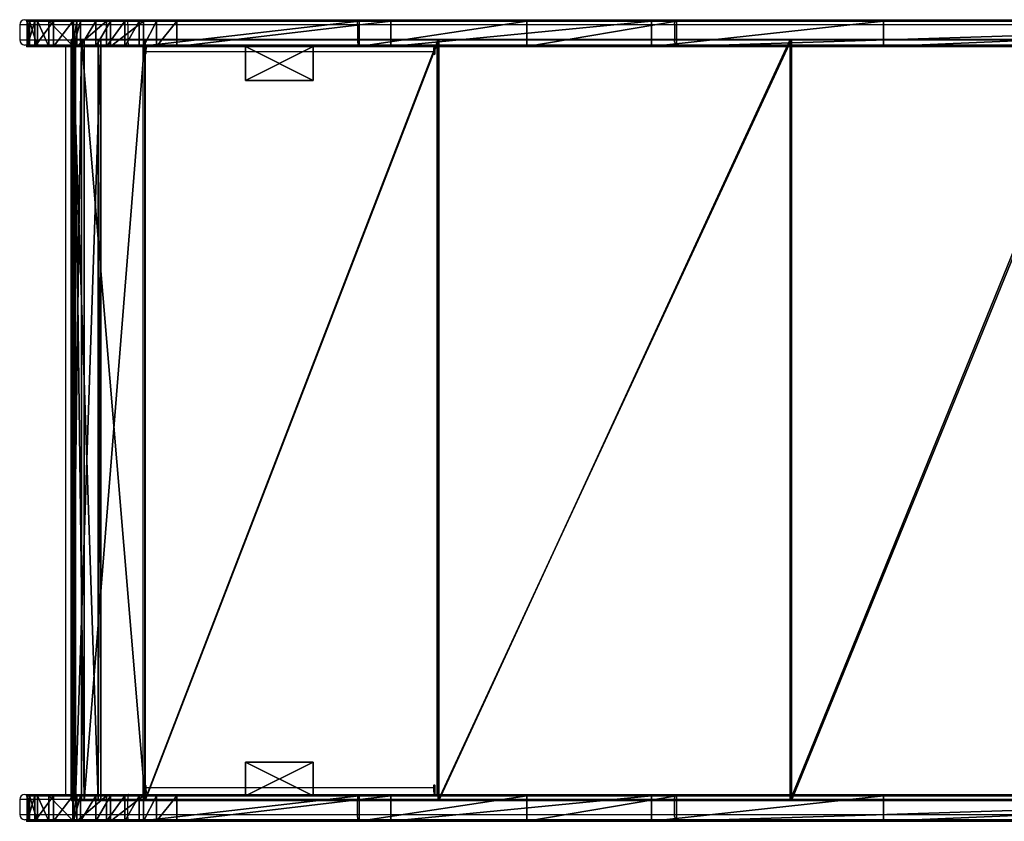
# Model space of a CAD drawing. Units: centimetres. Extents: x -305 to 260, y -223 to 222.
# Drawn here: x -105 to -47, y 0 to 47 of the extents above; entities that cross this region are included whole.
import ezdxf

# ---------------------------------------------------------------- set-up
doc = ezdxf.new("R2010")
doc.units = ezdxf.units.CM
doc.header["$LTSCALE"] = 2.54
doc.layers.get('0').update_dxf_attribs({"true_color": 0xff5454})
doc.layers.add('VP-EQ', color=7, linetype='Continuous', true_color=0x8a3492)

# ---------------------------------------------------------------- blocks, each defined once
blk = doc.blocks.new('Grupuj_47')
at = {"color": 0}
for p, q in [((4, 2), (0, 2)), ((0, 2), (0, 0)), ((4, 2, 16.5), (0, 2, 16.5)), ((0, 2, 16.5), (0, 0, 16.5)), ((4, 2), (0, 2)), ((0, 2), (0, 2, 16.5)), ((4, 2, 16.5), (0, 2, 16.5)), ((0, 2), (0, 0)), ((0, 2, 16.5), (0, 0, 16.5)), ((0, 2), (0, 2, 16.5)), ((4, 0), (4, 2)), ((4, 0, 16.5), (4, 2, 16.5)), ((4, 0), (4, 2)), ((4, 2), (4, 2, 16.5)), ((4, 0, 16.5), (4, 2, 16.5)), ((4, 2), (4, 2, 16.5)), ((0, 0), (4, 0)), ((0, 0, 16.5), (4, 0, 16.5)), ((0, 0), (4, 0)), ((0, 0, 16.5), (4, 0, 16.5)), ((0, 0), (0, 0, 16.5)), ((0, 0), (0, 0, 16.5)), ((4, 0), (4, 0, 16.5)), ((4, 0), (4, 0, 16.5))]:
    blk.add_line(p, q, dxfattribs=at)
mesh = blk.add_polyface(dxfattribs=at)
corners = [(4, 2), (0, 0), (0, 2), (4, 0)]
mesh.append_faces([[corners[k] for k in face] for face in [(0, 1, 2), (1, 0, 3)]], dxfattribs={"vtx0": -1, "color": 0})
mesh = blk.add_polyface(dxfattribs=at)
corners = [(4, 0, 16.5), (0, 2, 16.5), (0, 0, 16.5), (4, 2, 16.5)]
mesh.append_faces([[corners[k] for k in face] for face in [(0, 1, 2), (1, 0, 3)]], dxfattribs={"vtx0": -1, "color": 0})
mesh = blk.add_polyface(dxfattribs=at)
corners = [(0, 2, 16.5), (4, 2), (0, 2), (4, 2, 16.5)]
mesh.append_faces([[corners[k] for k in face] for face in [(0, 1, 2), (1, 0, 3)]], dxfattribs={"vtx0": -1, "color": 0})
mesh = blk.add_polyface(dxfattribs=at)
corners = [(0, 2, 16.5), (0, 0), (0, 0, 16.5), (0, 2)]
mesh.append_faces([[corners[k] for k in face] for face in [(0, 1, 2), (1, 0, 3)]], dxfattribs={"vtx0": -1, "color": 0})
mesh = blk.add_polyface(dxfattribs=at)
corners = [(4, 2), (4, 0, 16.5), (4, 0), (4, 2, 16.5)]
mesh.append_faces([[corners[k] for k in face] for face in [(0, 1, 2), (1, 0, 3)]], dxfattribs={"vtx0": -1, "color": 0})
mesh = blk.add_polyface(dxfattribs=at)
corners = [(4, 0, 16.5), (0, 0), (4, 0), (0, 0, 16.5)]
mesh.append_faces([[corners[k] for k in face] for face in [(0, 1, 2), (1, 0, 3)]], dxfattribs={"vtx0": -1, "color": 0})
blk = doc.blocks.new('Komponent_7')
at = {"color": 253, "true_color": 0xa8a8a8}
blk.add_blockref('Grupuj_47', (0, 0), dxfattribs=at)
blk = doc.blocks.new('Grupuj_46')
at = {"color": 0}
for p, q in [((0, 1.5, 8.043), (0, 0, 8.043)), ((0, 1.5, 8.043), (0, 0, 8.043)), ((0.609, 1.5, 4.173), (0.609, 0, 4.173)), ((0.609, 1.5, 4.173), (0.609, 0, 4.173)), ((2.944, 1.5, 13.02), (2.944, 0, 13.02)), ((2.944, 1.5, 13.02), (2.944, 0, 13.02)), ((4.694, 1.5, 13.941), (4.694, 0, 13.941)), ((4.694, 1.5, 13.941), (4.694, 0, 13.941)), ((4.938, 1.5, 0.34), (4.938, 0, 0.34)), ((4.938, 1.5, 0.34), (4.938, 0, 0.34)), ((6.887, 1.5, 0), (6.887, 0)), ((6.887, 1.5, 0), (6.887, 0))]:
    blk.add_line(p, q, dxfattribs=at)
at = {"color": 18, "true_color": 0x010101}
for p, q in [((0.025, 1.5, 6.644), (0.132, 1.5, 5.746)), ((0.025, 1.5, 6.644), (0.132, 1.5, 5.746)), ((0.025, 1.5, 6.644), (0.025, 0, 6.644)), ((0.025, 1.5, 6.644), (0.025, 0, 6.644)), ((0.132, 1.5, 5.746), (0.132, 0, 5.746)), ((0.132, 1.5, 5.746), (0.132, 0, 5.746)), ((1.559, 1.5, 11.702), (0.447, 1.5, 9.737)), ((1.559, 1.5, 11.702), (0.447, 1.5, 9.737)), ((1.559, 1.5, 11.702), (0.447, 1.5, 9.737)), ((0.447, 1.5, 9.737), (0.447, 0, 9.737)), ((0.447, 1.5, 9.737), (0.447, 0, 9.737)), ((1.279, 1.5, 3.127), (2.738, 1.5, 1.568)), ((1.279, 1.5, 3.127), (2.738, 1.5, 1.568)), ((1.279, 1.5, 3.127), (1.279, 0, 3.127)), ((1.279, 1.5, 3.127), (1.279, 0, 3.127)), ((1.559, 1.5, 11.702), (1.559, 0, 11.702)), ((1.559, 1.5, 11.702), (1.559, 0, 11.702)), ((2.738, 1.5, 1.568), (2.738, 0, 1.568)), ((2.738, 1.5, 1.568), (2.738, 0, 1.568)), ((3.157, 1.5, 1.197), (3.157, 0, 1.197)), ((3.157, 1.5, 1.197), (3.157, 0, 1.197)), ((19.621, 1.5, 15.917), (6.628, 1.5, 14.351)), ((19.621, 1.5, 15.917), (6.628, 1.5, 14.351)), ((6.628, 1.5, 14.351), (6.628, 0, 14.351)), ((6.628, 1.5, 14.351), (6.628, 0, 14.351)), ((7.651, 1.5, 0.079), (7.712, 1.5, 0.068)), ((7.712, 1.5, 0.068), (8.853, 1.5, 0.204)), ((8.853, 1.5, 0.204), (21.494, 1.5, 1.716)), ((8.853, 1.5, 0.204), (21.494, 1.5, 1.716)), ((8.853, 1.5, 0.204), (8.853, 0, 0.204)), ((8.853, 1.5, 0.204), (8.853, 0, 0.204)), ((29.538, 1.5, 18.393), (19.621, 1.5, 15.917)), ((19.621, 1.5, 15.917), (19.621, 0, 15.917)), ((29.538, 1.5, 18.393), (19.621, 1.5, 15.917)), ((19.621, 1.5, 15.917), (19.621, 0, 15.917)), ((21.494, 1.5, 1.716), (36.907, 1.5, 5.693)), ((21.494, 1.5, 1.716), (36.907, 1.5, 5.693)), ((21.494, 1.5, 1.716), (21.494, 0, 1.716)), ((21.494, 1.5, 1.716), (21.494, 0, 1.716)), ((38.392, 1.5, 23.502), (29.538, 1.5, 18.393)), ((29.538, 1.5, 18.393), (29.538, 0, 18.393)), ((38.392, 1.5, 23.502), (29.538, 1.5, 18.393)), ((29.538, 1.5, 18.393), (29.538, 0, 18.393)), ((36.907, 1.5, 5.693), (50.618, 1.5, 13.778)), ((36.907, 1.5, 5.693), (50.618, 1.5, 13.778)), ((36.907, 1.5, 5.693), (36.907, 0, 5.693)), ((36.907, 1.5, 5.693), (36.907, 0, 5.693)), ((85.597, 1.5, 63.111), (38.392, 1.5, 23.502)), ((85.597, 1.5, 63.111), (38.392, 1.5, 23.502)), ((38.392, 1.5, 23.502), (38.392, 0, 23.502)), ((38.392, 1.5, 23.502), (38.392, 0, 23.502)), ((50.618, 1.5, 13.778), (85.458, 1.5, 43.021)), ((50.618, 1.5, 13.778), (50.618, 0, 13.778)), ((50.618, 1.5, 13.778), (85.458, 1.5, 43.021)), ((50.618, 1.5, 13.778), (50.618, 0, 13.778)), ((0.025, 0, 6.644), (0.132, 0, 5.746)), ((0.025, 0, 6.644), (0.132, 0, 5.746)), ((1.559, 0, 11.702), (0.447, 0, 9.737)), ((1.559, 0, 11.702), (0.447, 0, 9.737)), ((1.279, 0, 3.127), (2.738, 0, 1.568)), ((1.279, 0, 3.127), (2.738, 0, 1.568)), ((19.621, 0, 15.917), (6.628, 0, 14.351)), ((19.621, 0, 15.917), (6.628, 0, 14.351)), ((8.853, 0, 0.204), (21.494, 0, 1.716)), ((8.853, 0, 0.204), (21.494, 0, 1.716)), ((29.538, 0, 18.393), (19.621, 0, 15.917)), ((29.538, 0, 18.393), (19.621, 0, 15.917)), ((21.494, 0, 1.716), (36.907, 0, 5.693)), ((21.494, 0, 1.716), (36.907, 0, 5.693)), ((38.392, 0, 23.502), (29.538, 0, 18.393)), ((38.392, 0, 23.502), (29.538, 0, 18.393)), ((36.907, 0, 5.693), (50.618, 0, 13.778)), ((36.907, 0, 5.693), (50.618, 0, 13.778)), ((85.597, 0, 63.111), (38.392, 0, 23.502)), ((85.597, 0, 63.111), (38.392, 0, 23.502)), ((50.618, 0, 13.778), (85.458, 0, 43.021)), ((50.618, 0, 13.778), (85.458, 0, 43.021))]:
    blk.add_line(p, q, dxfattribs=at)
at = {"color": 0, "extrusion": (1.08583e-06, -1, -1.9436e-06)}
for centre in [(7.135, 7.182, -1.5), (7.135, 7.182, 0)]:
    blk.add_arc(centre, 7.187, 159.09598, 184.33171, dxfattribs=at)
at = {"color": 18, "true_color": 0x010101, "extrusion": (1.08583e-06, -1, -1.9436e-06)}
for centre in [(7.135, 7.182, -1.5), (7.135, 7.182, -1.5), (7.135, 7.182, 0), (7.135, 7.182, 0)]:
    blk.add_arc(centre, 7.187, 159.09598, 184.33171, dxfattribs=at)
at = {"color": 0, "extrusion": (1.02757e-06, -1, -1.94961e-06)}
for centre in [(7.135, 7.182, -1.5), (7.135, 7.182, 0)]:
    blk.add_arc(centre, 7.187, 191.5877, 214.70811, dxfattribs=at)
at = {"color": 18, "true_color": 0x010101, "extrusion": (1.02757e-06, -1, -1.94961e-06)}
for centre in [(7.135, 7.182, -1.5), (7.135, 7.182, -1.5), (7.135, 7.182, 0), (7.135, 7.182, 0)]:
    blk.add_arc(centre, 7.187, 191.5877, 214.70811, dxfattribs=at)
at = {"color": 18, "true_color": 0x010101, "extrusion": (1.11763e-06, -1, -1.95575e-06)}
blk.add_arc((7.135, 7.182, -1.5), 7.187, 140.97511, 159.09598, dxfattribs=at)
blk.add_arc((7.135, 7.182, -1.5), 7.187, 140.97511, 159.09598, dxfattribs=at)
at = {"color": 0, "extrusion": (1.16463e-06, -1, -2.02821e-06)}
for centre in [(7.135, 7.182, -1.5), (7.135, 7.182, 0)]:
    blk.add_arc(centre, 7.187, 94.04225, 140.97511, dxfattribs=at)
at = {"color": 18, "true_color": 0x010101, "extrusion": (1.16463e-06, -1, -2.02821e-06)}
for centre in [(7.135, 7.182, -1.5), (7.135, 7.182, -1.5), (7.135, 7.182, -1.5), (7.135, 7.182, 0), (7.135, 7.182, 0), (7.135, 7.182, 0)]:
    blk.add_arc(centre, 7.187, 94.04225, 140.97511, dxfattribs=at)
at = {"color": 0, "extrusion": (9.7671e-07, -1, -1.99525e-06)}
for centre, end in [((7.135, 7.182, -1.5), 274.15633), ((7.135, 7.182, 0), 283.83621)]:
    blk.add_arc(centre, 7.187, 231.93739, end, dxfattribs=at)
at = {"color": 18, "true_color": 0x010101, "extrusion": (9.7671e-07, -1, -1.99525e-06)}
for centre, end in [((7.135, 7.182, -1.5), 274.15633), ((7.135, 7.182, -1.5), 274.15633), ((7.135, 7.182, -1.5), 274.15633), ((7.135, 7.182, -1.5), 274.15633), ((7.135, 7.182, 0), 283.83621), ((7.135, 7.182, 0), 283.83621), ((7.135, 7.182, 0), 283.83621), ((7.135, 7.182, 0), 283.83621)]:
    blk.add_arc(centre, 7.187, 231.93739, end, dxfattribs=at)
at = {"color": 18, "true_color": 0x010101, "extrusion": (9.71215e-07, -1, -2.06213e-06)}
blk.add_arc((7.135, 7.182, -1.5), 7.187, 274.15633, 283.83621, dxfattribs=at)
blk.add_arc((7.135, 7.182, -1.5), 7.187, 274.15633, 283.83621, dxfattribs=at)
at = {"color": 0, "extrusion": (9.71215e-07, -1, -2.06213e-06)}
blk.add_arc((7.135, 7.182, -1.5), 7.187, 274.15633, 283.83621, dxfattribs=at)
at = {"color": 0}
mesh = blk.add_polyface(dxfattribs=at)
corners = [(4.938, 1.5, 0.34), (7.651, 1.5, 0.079), (6.887, 1.5, 0), (8.853, 1.5, 0.204), (21.494, 1.5, 1.716), (4.07, 1.5, 0.757), (3.157, 1.5, 1.197), (2.738, 1.5, 1.568), (1.279, 1.5, 3.127), (36.907, 1.5, 5.693), (0.609, 1.5, 4.173), (0.132, 1.5, 5.746), (50.618, 1.5, 13.778), (0.025, 1.5, 6.644), (0, 1.5, 8.043), (0.447, 1.5, 9.737), (1.559, 1.5, 11.702), (2.696, 1.5, 12.784), (2.944, 1.5, 13.02), (4.694, 1.5, 13.941), (19.621, 1.5, 15.917), (29.538, 1.5, 18.393), (85.458, 1.5, 43.021), (5.783, 1.5, 14.172), (6.628, 1.5, 14.351), (38.392, 1.5, 23.502), (85.597, 1.5, 63.111), (122.407, 1.5, 74.043), (122.561, 1.5, 94.145), (122.878, 1.5, 75.049), (123.152, 1.5, 76.287), (123.152, 1.5, 81.095), (128.453, 1.5, 81.095), (128.453, 1.5, 91.614), (128.279, 1.5, 92.216), (128.011, 1.5, 92.782), (127.909, 1.5, 92.93), (127.656, 1.5, 93.298), (127.223, 1.5, 93.751), (126.943, 1.5, 93.962), (126.723, 1.5, 94.128), (126.169, 1.5, 94.421), (123.117, 1.5, 94.433), (125.575, 1.5, 94.621), (123.712, 1.5, 94.629), (124.957, 1.5, 94.724), (124.331, 1.5, 94.727)]
mesh.append_faces([[corners[k] for k in face] for face in [(0, 1, 2), (20, 23, 24), (45, 44, 46)]], dxfattribs={"vtx0": -1, "color": 0})
mesh.append_faces([[corners[k] for k in face] for face in [(1, 0, 3), (3, 0, 4), (4, 8, 9), (9, 11, 12), (12, 21, 22), (22, 26, 27), (27, 28, 29), (29, 28, 30), (30, 28, 31), (31, 28, 32), (32, 28, 33), (33, 28, 34), (34, 28, 35), (35, 28, 36), (36, 28, 37), (37, 28, 38), (38, 28, 39), (39, 28, 40), (40, 28, 41), (41, 42, 43), (43, 44, 45)]], dxfattribs={"vtx0": -1, "vtx1": -1, "color": 0})
mesh.append_faces([[corners[k] for k in face] for face in [(12, 19, 20)]], dxfattribs={"vtx0": -1, "vtx1": -1, "vtx2": -1, "color": 0})
mesh.append_faces([[corners[k] for k in face] for face in [(4, 0, 5), (4, 5, 6), (4, 6, 7), (4, 7, 8), (9, 8, 10), (9, 10, 11), (12, 11, 13), (12, 13, 14), (12, 14, 15), (12, 15, 16), (12, 16, 17), (12, 17, 18), (12, 18, 19), (12, 20, 21), (20, 19, 23), (22, 21, 25), (22, 25, 26), (27, 26, 28), (41, 28, 42), (43, 42, 44)]], dxfattribs={"vtx0": -1, "vtx2": -1, "color": 0})
at = {"color": 18, "true_color": 0x010101}
mesh = blk.add_polyface(dxfattribs=at)
corners = [(0, 1.5, 8.043), (0.025, 0, 6.644), (0, 0, 8.043), (0.025, 1.5, 6.644)]
mesh.append_faces([[corners[k] for k in face] for face in [(0, 1, 2), (1, 0, 3)]], dxfattribs={"vtx0": -1, "color": 18})
mesh = blk.add_polyface(dxfattribs=at)
corners = [(0.447, 1.5, 9.737), (0, 0, 8.043), (0.447, 0, 9.737), (0, 1.5, 8.043)]
mesh.append_faces([[corners[k] for k in face] for face in [(0, 1, 2), (1, 0, 3)]], dxfattribs={"vtx0": -1, "color": 18})
mesh = blk.add_polyface(dxfattribs=at)
corners = [(0.025, 1.5, 6.644), (0.132, 0, 5.746), (0.025, 0, 6.644), (0.132, 1.5, 5.746)]
mesh.append_faces([[corners[k] for k in face] for face in [(0, 1, 2), (1, 0, 3)]], dxfattribs={"vtx0": -1, "color": 18})
mesh = blk.add_polyface(dxfattribs=at)
corners = [(0.132, 1.5, 5.746), (0.609, 0, 4.173), (0.132, 0, 5.746), (0.609, 1.5, 4.173)]
mesh.append_faces([[corners[k] for k in face] for face in [(0, 1, 2), (1, 0, 3)]], dxfattribs={"vtx0": -1, "color": 18})
mesh = blk.add_polyface(dxfattribs=at)
corners = [(0.505, 1.5, 9.955), (1.559, 1.5, 11.702), (0.447, 1.5, 9.737), (1.511, 1.5, 11.657)]
mesh.append_faces([[corners[k] for k in face] for face in [(0, 1, 2), (1, 0, 3)]], dxfattribs={"vtx0": -1, "color": 18})
mesh = blk.add_polyface(dxfattribs=at)
corners = [(1.559, 1.5, 11.702), (0.447, 0, 9.737), (1.559, 0, 11.702), (0.447, 1.5, 9.737)]
mesh.append_faces([[corners[k] for k in face] for face in [(0, 1, 2), (1, 0, 3)]], dxfattribs={"vtx0": -1, "color": 18})
mesh = blk.add_polyface(dxfattribs=at)
corners = [(0.609, 1.5, 4.173), (1.279, 0, 3.127), (0.609, 0, 4.173), (1.279, 1.5, 3.127)]
mesh.append_faces([[corners[k] for k in face] for face in [(0, 1, 2), (1, 0, 3)]], dxfattribs={"vtx0": -1, "color": 18})
mesh = blk.add_polyface(dxfattribs=at)
corners = [(1.279, 1.5, 3.127), (2.738, 0, 1.568), (1.279, 0, 3.127), (2.738, 1.5, 1.568)]
mesh.append_faces([[corners[k] for k in face] for face in [(0, 1, 2), (1, 0, 3)]], dxfattribs={"vtx0": -1, "color": 18})
mesh = blk.add_polyface(dxfattribs=at)
corners = [(1.559, 0, 11.702), (2.696, 1.5, 12.784), (1.559, 1.5, 11.702), (2.696, 0, 12.784), (2.944, 1.5, 13.02), (2.944, 0, 13.02)]
mesh.append_faces([[corners[k] for k in face] for face in [(0, 1, 2), (4, 3, 5)]], dxfattribs={"vtx0": -1, "color": 18})
mesh.append_faces([[corners[k] for k in face] for face in [(1, 3, 4)]], dxfattribs={"vtx0": -1, "vtx1": -1, "color": 18})
mesh.append_faces([[corners[k] for k in face] for face in [(1, 0, 3)]], dxfattribs={"vtx0": -1, "vtx2": -1, "color": 18})
mesh = blk.add_polyface(dxfattribs=at)
corners = [(3.157, 1.5, 1.197), (2.738, 0, 1.568), (2.738, 1.5, 1.568), (3.157, 0, 1.197)]
mesh.append_faces([[corners[k] for k in face] for face in [(0, 1, 2), (1, 0, 3)]], dxfattribs={"vtx0": -1, "color": 18})
mesh = blk.add_polyface(dxfattribs=at)
corners = [(2.944, 0, 13.02), (4.694, 1.5, 13.941), (2.944, 1.5, 13.02), (4.694, 0, 13.941)]
mesh.append_faces([[corners[k] for k in face] for face in [(0, 1, 2), (1, 0, 3)]], dxfattribs={"vtx0": -1, "color": 18})
mesh = blk.add_polyface(dxfattribs=at)
corners = [(4.07, 1.5, 0.757), (3.157, 0, 1.197), (3.157, 1.5, 1.197), (4.07, 0, 0.757), (4.938, 1.5, 0.34), (4.938, 0, 0.34)]
mesh.append_faces([[corners[k] for k in face] for face in [(0, 1, 2), (3, 4, 5)]], dxfattribs={"vtx0": -1, "color": 18})
mesh.append_faces([[corners[k] for k in face] for face in [(1, 0, 3)]], dxfattribs={"vtx0": -1, "vtx1": -1, "color": 18})
mesh.append_faces([[corners[k] for k in face] for face in [(3, 0, 4)]], dxfattribs={"vtx0": -1, "vtx2": -1, "color": 18})
mesh = blk.add_polyface(dxfattribs=at)
corners = [(4.694, 0, 13.941), (5.783, 1.5, 14.172), (4.694, 1.5, 13.941), (5.783, 0, 14.172), (6.628, 1.5, 14.351), (6.628, 0, 14.351)]
mesh.append_faces([[corners[k] for k in face] for face in [(0, 1, 2), (4, 3, 5)]], dxfattribs={"vtx0": -1, "color": 18})
mesh.append_faces([[corners[k] for k in face] for face in [(1, 3, 4)]], dxfattribs={"vtx0": -1, "vtx1": -1, "color": 18})
mesh.append_faces([[corners[k] for k in face] for face in [(1, 0, 3)]], dxfattribs={"vtx0": -1, "vtx2": -1, "color": 18})
mesh = blk.add_polyface(dxfattribs=at)
corners = [(6.887, 1.5, 0), (4.938, 0, 0.34), (4.938, 1.5, 0.34), (6.887, 0)]
mesh.append_faces([[corners[k] for k in face] for face in [(0, 1, 2), (1, 0, 3)]], dxfattribs={"vtx0": -1, "color": 18})
mesh = blk.add_polyface(dxfattribs=at)
corners = [(6.628, 0, 14.351), (19.621, 1.5, 15.917), (6.628, 1.5, 14.351), (19.621, 0, 15.917)]
mesh.append_faces([[corners[k] for k in face] for face in [(0, 1, 2), (1, 0, 3)]], dxfattribs={"vtx0": -1, "color": 18})
mesh = blk.add_polyface(dxfattribs=at)
corners = [(7.651, 1.5, 0.079), (6.887, 0), (6.887, 1.5, 0), (7.651, 0, 0.079), (8.853, 1.5, 0.204), (8.853, 0, 0.204)]
mesh.append_faces([[corners[k] for k in face] for face in [(0, 1, 2), (3, 4, 5)]], dxfattribs={"vtx0": -1, "color": 18})
mesh.append_faces([[corners[k] for k in face] for face in [(1, 0, 3)]], dxfattribs={"vtx0": -1, "vtx1": -1, "color": 18})
mesh.append_faces([[corners[k] for k in face] for face in [(3, 0, 4)]], dxfattribs={"vtx0": -1, "vtx2": -1, "color": 18})
mesh = blk.add_polyface(dxfattribs=at)
corners = [(8.853, 1.5, 0.204), (7.712, 1.5, 0.068), (7.651, 1.5, 0.079)]
mesh.append_faces([[corners[k] for k in face] for face in [(0, 1, 2)]], dxfattribs={"color": 18})
mesh = blk.add_polyface(dxfattribs=at)
corners = [(21.494, 1.5, 1.716), (8.853, 0, 0.204), (8.853, 1.5, 0.204), (21.494, 0, 1.716)]
mesh.append_faces([[corners[k] for k in face] for face in [(0, 1, 2), (1, 0, 3)]], dxfattribs={"vtx0": -1, "color": 18})
mesh = blk.add_polyface(dxfattribs=at)
corners = [(19.621, 0, 15.917), (29.538, 1.5, 18.393), (19.621, 1.5, 15.917), (29.538, 0, 18.393)]
mesh.append_faces([[corners[k] for k in face] for face in [(0, 1, 2), (1, 0, 3)]], dxfattribs={"vtx0": -1, "color": 18})
mesh = blk.add_polyface(dxfattribs=at)
corners = [(36.907, 1.5, 5.693), (21.494, 0, 1.716), (21.494, 1.5, 1.716), (36.907, 0, 5.693)]
mesh.append_faces([[corners[k] for k in face] for face in [(0, 1, 2), (1, 0, 3)]], dxfattribs={"vtx0": -1, "color": 18})
mesh = blk.add_polyface(dxfattribs=at)
corners = [(29.538, 0, 18.393), (38.392, 1.5, 23.502), (29.538, 1.5, 18.393), (38.392, 0, 23.502)]
mesh.append_faces([[corners[k] for k in face] for face in [(0, 1, 2), (1, 0, 3)]], dxfattribs={"vtx0": -1, "color": 18})
mesh = blk.add_polyface(dxfattribs=at)
corners = [(50.618, 1.5, 13.778), (36.907, 0, 5.693), (36.907, 1.5, 5.693), (50.618, 0, 13.778)]
mesh.append_faces([[corners[k] for k in face] for face in [(0, 1, 2), (1, 0, 3)]], dxfattribs={"vtx0": -1, "color": 18})
mesh = blk.add_polyface(dxfattribs=at)
corners = [(38.392, 0, 23.502), (85.597, 1.5, 63.111), (38.392, 1.5, 23.502), (85.597, 0, 63.111)]
mesh.append_faces([[corners[k] for k in face] for face in [(0, 1, 2), (1, 0, 3)]], dxfattribs={"vtx0": -1, "color": 18})
mesh = blk.add_polyface(dxfattribs=at)
corners = [(85.458, 1.5, 43.021), (50.618, 0, 13.778), (50.618, 1.5, 13.778), (85.458, 0, 43.021), (122.407, 1.5, 74.043), (122.407, 0, 74.043)]
mesh.append_faces([[corners[k] for k in face] for face in [(0, 1, 2), (3, 4, 5)]], dxfattribs={"vtx0": -1, "color": 18})
mesh.append_faces([[corners[k] for k in face] for face in [(1, 0, 3)]], dxfattribs={"vtx0": -1, "vtx1": -1, "color": 18})
mesh.append_faces([[corners[k] for k in face] for face in [(3, 0, 4)]], dxfattribs={"vtx0": -1, "vtx2": -1, "color": 18})
at = {"color": 0}
mesh = blk.add_polyface(dxfattribs=at)
corners = [(7.651, 0, 0.079), (4.938, 0, 0.34), (6.887, 0), (8.853, 0, 0.204), (21.494, 0, 1.716), (4.07, 0, 0.757), (3.157, 0, 1.197), (2.738, 0, 1.568), (1.279, 0, 3.127), (36.907, 0, 5.693), (0.609, 0, 4.173), (0.132, 0, 5.746), (50.618, 0, 13.778), (0.025, 0, 6.644), (0, 0, 8.043), (0.447, 0, 9.737), (1.559, 0, 11.702), (2.696, 0, 12.784), (2.944, 0, 13.02), (4.694, 0, 13.941), (19.621, 0, 15.917), (29.538, 0, 18.393), (85.458, 0, 43.021), (5.783, 0, 14.172), (6.628, 0, 14.351), (38.392, 0, 23.502), (85.597, 0, 63.111), (122.407, 0, 74.043), (122.561, 0, 94.145), (122.878, 0, 75.049), (123.152, 0, 76.287), (123.152, 0, 81.095), (128.453, 0, 81.095), (128.453, 0, 91.614), (128.279, 0, 92.216), (128.011, 0, 92.782), (127.909, 0, 92.93), (127.656, 0, 93.298), (127.223, 0, 93.751), (126.943, 0, 93.962), (126.723, 0, 94.128), (126.169, 0, 94.421), (123.117, 0, 94.433), (125.575, 0, 94.621), (123.712, 0, 94.629), (124.957, 0, 94.724), (124.331, 0, 94.727)]
mesh.append_faces([[corners[k] for k in face] for face in [(0, 1, 2), (23, 20, 24), (44, 45, 46)]], dxfattribs={"vtx0": -1, "color": 0})
mesh.append_faces([[corners[k] for k in face] for face in [(1, 4, 5), (5, 4, 6), (6, 4, 7), (7, 4, 8), (8, 9, 10), (10, 9, 11), (11, 12, 13), (13, 12, 14), (14, 12, 15), (15, 12, 16), (16, 12, 17), (17, 12, 18), (18, 12, 19), (20, 12, 21), (19, 20, 23), (21, 22, 25), (25, 22, 26), (26, 27, 28), (28, 41, 42), (42, 43, 44)]], dxfattribs={"vtx0": -1, "vtx1": -1, "color": 0})
mesh.append_faces([[corners[k] for k in face] for face in [(19, 12, 20)]], dxfattribs={"vtx0": -1, "vtx1": -1, "vtx2": -1, "color": 0})
mesh.append_faces([[corners[k] for k in face] for face in [(1, 0, 3), (1, 3, 4), (8, 4, 9), (11, 9, 12), (21, 12, 22), (26, 22, 27), (28, 27, 29), (28, 29, 30), (28, 30, 31), (28, 31, 32), (28, 32, 33), (28, 33, 34), (28, 34, 35), (28, 35, 36), (28, 36, 37), (28, 37, 38), (28, 38, 39), (28, 39, 40), (28, 40, 41), (42, 41, 43), (44, 43, 45)]], dxfattribs={"vtx0": -1, "vtx2": -1, "color": 0})
blk = doc.blocks.new('Komponent_6')
at = {"color": 40, "true_color": 0xffdd00}
blk.add_blockref('Grupuj_46', (-0.003, -1.5, -0.371), dxfattribs=at)
blk = doc.blocks.new('Grupuj_48')
at = {"color": 0}
for p, q in [((0, 0, 2.226), (0.097, 0, 1.99)), ((0.612, 0, 6.578), (0, 0, 2.226)), ((0.612, 0, 6.578), (0, 0, 2.226)), ((0, 0, 2.226), (0, -45, 2.226)), ((0, 0, 2.226), (0.097, 0, 1.99)), ((0, 0, 2.226), (0, -45, 2.226)), ((0.097, 0, 1.99), (1.597, 0)), ((0.097, 0, 1.99), (0.097, -45, 1.99)), ((0.097, 0, 1.99), (1.597, 0)), ((0.097, 0, 1.99), (0.097, -45, 1.99)), ((0.191, 0, 2.284), (0.779, 0, 6.469)), ((0.257, 0, 2.11), (0.191, 0, 2.284)), ((0.257, 0, 2.11), (0.191, 0, 2.284)), ((0.191, 0, 2.284), (0.191, -45, 2.284)), ((0.191, 0, 2.284), (0.779, 0, 6.469)), ((0.191, 0, 2.284), (0.191, -45, 2.284)), ((1.757, 0, 0.12), (0.257, 0, 2.11)), ((1.757, 0, 0.12), (0.257, 0, 2.11)), ((0.257, 0, 2.11), (0.257, -45, 2.11)), ((0.257, 0, 2.11), (0.257, -45, 2.11)), ((4.382, 0, 8.912), (0.612, 0, 6.578)), ((4.382, 0, 8.912), (0.612, 0, 6.578)), ((0.612, 0, 6.578), (0.612, -45, 6.578)), ((0.612, 0, 6.578), (0.612, -45, 6.578)), ((0.779, 0, 6.469), (4.363, 0, 8.709)), ((0.779, 0, 6.469), (0.779, -45, 6.469)), ((0.779, 0, 6.469), (4.363, 0, 8.709)), ((0.779, 0, 6.469), (0.779, -45, 6.469)), ((1.597, 0), (1.757, 0, 0.12)), ((1.597, 0), (1.597, -45)), ((1.597, 0), (1.757, 0, 0.12)), ((1.597, 0), (1.597, -45)), ((1.757, 0, 0.12), (1.757, -45, 0.12)), ((1.757, 0, 0.12), (1.757, -45, 0.12)), ((4.363, 0, 8.709), (21.703, 0, 10.838)), ((4.363, 0, 8.709), (4.363, -45, 8.709)), ((4.363, 0, 8.709), (21.703, 0, 10.838)), ((4.363, 0, 8.709), (4.363, -45, 8.709)), ((4.382, 0, 8.912), (21.733, 0, 11.043)), ((4.382, 0, 8.912), (4.382, -45, 8.912)), ((4.382, 0, 8.912), (21.733, 0, 11.043)), ((4.382, 0, 8.912), (4.382, -45, 8.912)), ((21.703, 0, 10.838), (42.579, 0, 16.521)), ((21.703, 0, 10.838), (21.703, -45, 10.838)), ((21.703, 0, 10.838), (42.579, 0, 16.521)), ((21.703, 0, 10.838), (21.703, -45, 10.838)), ((21.733, 0, 11.043), (42.499, 0, 16.704)), ((21.733, 0, 11.043), (42.499, 0, 16.704)), ((21.733, 0, 11.043), (21.733, -45, 11.043)), ((21.733, 0, 11.043), (21.733, -45, 11.043)), ((60.802, 0, 28.03), (42.499, 0, 16.704)), ((60.802, 0, 28.03), (42.499, 0, 16.704)), ((42.499, 0, 16.704), (42.499, -45, 16.704)), ((42.499, 0, 16.704), (42.499, -45, 16.704)), ((42.579, 0, 16.521), (60.931, 0, 27.877)), ((42.579, 0, 16.521), (42.579, -45, 16.521)), ((42.579, 0, 16.521), (60.931, 0, 27.877)), ((42.579, 0, 16.521), (42.579, -45, 16.521)), ((0.612, -45, 6.578), (0, -45, 2.226)), ((0, -45, 2.226), (0.097, -45, 1.99)), ((0.612, -45, 6.578), (0, -45, 2.226)), ((0, -45, 2.226), (0.097, -45, 1.99)), ((0.097, -45, 1.99), (1.597, -45)), ((0.097, -45, 1.99), (1.597, -45)), ((0.257, -45, 2.11), (0.191, -45, 2.284)), ((0.191, -45, 2.284), (0.779, -45, 6.469)), ((0.257, -45, 2.11), (0.191, -45, 2.284)), ((0.191, -45, 2.284), (0.779, -45, 6.469)), ((1.757, -45, 0.12), (0.257, -45, 2.11)), ((1.757, -45, 0.12), (0.257, -45, 2.11)), ((4.382, -45, 8.912), (0.612, -45, 6.578)), ((4.382, -45, 8.912), (0.612, -45, 6.578)), ((0.779, -45, 6.469), (4.363, -45, 8.709)), ((0.779, -45, 6.469), (4.363, -45, 8.709)), ((1.597, -45), (1.757, -45, 0.12)), ((1.597, -45), (1.757, -45, 0.12)), ((4.363, -45, 8.709), (21.703, -45, 10.838)), ((4.363, -45, 8.709), (21.703, -45, 10.838)), ((4.382, -45, 8.912), (21.733, -45, 11.043)), ((4.382, -45, 8.912), (21.733, -45, 11.043)), ((21.703, -45, 10.838), (42.579, -45, 16.521)), ((21.703, -45, 10.838), (42.579, -45, 16.521)), ((21.733, -45, 11.043), (42.499, -45, 16.704)), ((21.733, -45, 11.043), (42.499, -45, 16.704)), ((60.802, -45, 28.03), (42.499, -45, 16.704)), ((60.802, -45, 28.03), (42.499, -45, 16.704)), ((42.579, -45, 16.521), (60.931, -45, 27.877)), ((42.579, -45, 16.521), (60.931, -45, 27.877))]:
    blk.add_line(p, q, dxfattribs=at)
mesh = blk.add_polyface(dxfattribs=at)
corners = [(0.097, 0, 1.99), (1.757, 0, 0.12), (1.597, 0), (0.257, 0, 2.11), (0, 0, 2.226), (0.191, 0, 2.284), (0.612, 0, 6.578), (0.779, 0, 6.469), (4.363, 0, 8.709), (4.382, 0, 8.912), (21.703, 0, 10.838), (21.733, 0, 11.043), (42.579, 0, 16.521), (42.499, 0, 16.704), (60.931, 0, 27.877), (60.802, 0, 28.03), (120.724, 0, 78.05), (120.595, 0, 78.203), (120.852, 0, 78.096), (130.852, 0, 78.096), (130.852, 0, 78.296), (120.852, 0, 78.296)]
mesh.append_faces([[corners[k] for k in face] for face in [(0, 1, 2), (20, 17, 21)]], dxfattribs={"vtx0": -1, "color": 0})
mesh.append_faces([[corners[k] for k in face] for face in [(1, 0, 3), (3, 4, 5), (5, 6, 7), (7, 6, 8), (8, 9, 10), (10, 11, 12), (12, 13, 14), (14, 15, 16), (16, 17, 18), (18, 17, 19), (19, 17, 20)]], dxfattribs={"vtx0": -1, "vtx1": -1, "color": 0})
mesh.append_faces([[corners[k] for k in face] for face in [(3, 0, 4), (5, 4, 6), (8, 6, 9), (10, 9, 11), (12, 11, 13), (14, 13, 15), (16, 15, 17)]], dxfattribs={"vtx0": -1, "vtx2": -1, "color": 0})
mesh = blk.add_polyface(dxfattribs=at)
corners = [(0.612, 0, 6.578), (0, -45, 2.226), (0.612, -45, 6.578), (0, 0, 2.226)]
mesh.append_faces([[corners[k] for k in face] for face in [(0, 1, 2), (1, 0, 3)]], dxfattribs={"vtx0": -1, "color": 0})
mesh = blk.add_polyface(dxfattribs=at)
corners = [(0, 0, 2.226), (0.097, -45, 1.99), (0, -45, 2.226), (0.097, 0, 1.99)]
mesh.append_faces([[corners[k] for k in face] for face in [(0, 1, 2), (1, 0, 3)]], dxfattribs={"vtx0": -1, "color": 0})
mesh = blk.add_polyface(dxfattribs=at)
corners = [(0.097, 0, 1.99), (1.597, -45), (0.097, -45, 1.99), (1.597, 0)]
mesh.append_faces([[corners[k] for k in face] for face in [(0, 1, 2), (1, 0, 3)]], dxfattribs={"vtx0": -1, "color": 0})
mesh = blk.add_polyface(dxfattribs=at)
corners = [(0.257, 0, 2.11), (0.191, -45, 2.284), (0.257, -45, 2.11), (0.191, 0, 2.284)]
mesh.append_faces([[corners[k] for k in face] for face in [(0, 1, 2), (1, 0, 3)]], dxfattribs={"vtx0": -1, "color": 0})
mesh = blk.add_polyface(dxfattribs=at)
corners = [(0.191, 0, 2.284), (0.779, -45, 6.469), (0.191, -45, 2.284), (0.779, 0, 6.469)]
mesh.append_faces([[corners[k] for k in face] for face in [(0, 1, 2), (1, 0, 3)]], dxfattribs={"vtx0": -1, "color": 0})
mesh = blk.add_polyface(dxfattribs=at)
corners = [(1.757, 0, 0.12), (0.257, -45, 2.11), (1.757, -45, 0.12), (0.257, 0, 2.11)]
mesh.append_faces([[corners[k] for k in face] for face in [(0, 1, 2), (1, 0, 3)]], dxfattribs={"vtx0": -1, "color": 0})
mesh = blk.add_polyface(dxfattribs=at)
corners = [(4.382, -45, 8.912), (0.612, 0, 6.578), (0.612, -45, 6.578), (4.382, 0, 8.912)]
mesh.append_faces([[corners[k] for k in face] for face in [(0, 1, 2), (1, 0, 3)]], dxfattribs={"vtx0": -1, "color": 0})
mesh = blk.add_polyface(dxfattribs=at)
corners = [(4.363, 0, 8.709), (0.779, -45, 6.469), (0.779, 0, 6.469), (4.363, -45, 8.709)]
mesh.append_faces([[corners[k] for k in face] for face in [(0, 1, 2), (1, 0, 3)]], dxfattribs={"vtx0": -1, "color": 0})
mesh = blk.add_polyface(dxfattribs=at)
corners = [(1.757, 0, 0.12), (1.597, -45), (1.597, 0), (1.757, -45, 0.12)]
mesh.append_faces([[corners[k] for k in face] for face in [(0, 1, 2), (1, 0, 3)]], dxfattribs={"vtx0": -1, "color": 0})
mesh = blk.add_polyface(dxfattribs=at)
corners = [(21.703, 0, 10.838), (4.363, -45, 8.709), (4.363, 0, 8.709), (21.703, -45, 10.838)]
mesh.append_faces([[corners[k] for k in face] for face in [(0, 1, 2), (1, 0, 3)]], dxfattribs={"vtx0": -1, "color": 0})
mesh = blk.add_polyface(dxfattribs=at)
corners = [(4.382, -45, 8.912), (21.733, 0, 11.043), (4.382, 0, 8.912), (21.733, -45, 11.043)]
mesh.append_faces([[corners[k] for k in face] for face in [(0, 1, 2), (1, 0, 3)]], dxfattribs={"vtx0": -1, "color": 0})
mesh = blk.add_polyface(dxfattribs=at)
corners = [(42.579, 0, 16.521), (21.703, -45, 10.838), (21.703, 0, 10.838), (42.579, -45, 16.521)]
mesh.append_faces([[corners[k] for k in face] for face in [(0, 1, 2), (1, 0, 3)]], dxfattribs={"vtx0": -1, "color": 0})
mesh = blk.add_polyface(dxfattribs=at)
corners = [(21.733, -45, 11.043), (42.499, 0, 16.704), (21.733, 0, 11.043), (42.499, -45, 16.704)]
mesh.append_faces([[corners[k] for k in face] for face in [(0, 1, 2), (1, 0, 3)]], dxfattribs={"vtx0": -1, "color": 0})
mesh = blk.add_polyface(dxfattribs=at)
corners = [(42.499, -45, 16.704), (60.802, 0, 28.03), (42.499, 0, 16.704), (60.802, -45, 28.03)]
mesh.append_faces([[corners[k] for k in face] for face in [(0, 1, 2), (1, 0, 3)]], dxfattribs={"vtx0": -1, "color": 0})
mesh = blk.add_polyface(dxfattribs=at)
corners = [(60.931, 0, 27.877), (42.579, -45, 16.521), (42.579, 0, 16.521), (60.931, -45, 27.877)]
mesh.append_faces([[corners[k] for k in face] for face in [(0, 1, 2), (1, 0, 3)]], dxfattribs={"vtx0": -1, "color": 0})
mesh = blk.add_polyface(dxfattribs=at)
corners = [(130.852, -45, 78.296), (120.852, -45, 78.096), (130.852, -45, 78.096), (120.595, -45, 78.203), (120.852, -45, 78.296), (1.757, -45, 0.12), (0.097, -45, 1.99), (1.597, -45), (0.257, -45, 2.11), (0, -45, 2.226), (0.191, -45, 2.284), (0.612, -45, 6.578), (0.779, -45, 6.469), (4.363, -45, 8.709), (4.382, -45, 8.912), (21.703, -45, 10.838), (21.733, -45, 11.043), (42.579, -45, 16.521), (42.499, -45, 16.704), (60.931, -45, 27.877), (60.802, -45, 28.03), (120.724, -45, 78.05)]
mesh.append_faces([[corners[k] for k in face] for face in [(0, 1, 2), (3, 0, 4), (5, 6, 7)]], dxfattribs={"vtx0": -1, "color": 0})
mesh.append_faces([[corners[k] for k in face] for face in [(6, 8, 9), (9, 10, 11), (11, 13, 14), (14, 15, 16), (16, 17, 18), (18, 19, 20), (20, 21, 3)]], dxfattribs={"vtx0": -1, "vtx1": -1, "color": 0})
mesh.append_faces([[corners[k] for k in face] for face in [(1, 0, 3)]], dxfattribs={"vtx0": -1, "vtx1": -1, "vtx2": -1, "color": 0})
mesh.append_faces([[corners[k] for k in face] for face in [(6, 5, 8), (9, 8, 10), (11, 10, 12), (11, 12, 13), (14, 13, 15), (16, 15, 17), (18, 17, 19), (20, 19, 21), (3, 21, 1)]], dxfattribs={"vtx0": -1, "vtx2": -1, "color": 0})
blk = doc.blocks.new('Grupuj_49')
at = {"color": 0}
for name, p in [('Komponent_6', (0.003, 47.3, 9.519)), ('Komponent_7', (12.912, 43.8)), ('Komponent_7', (12.912, 1.5)), ('Komponent_6', (0.003, 1.5, 9.519))]:
    blk.add_blockref(name, p, dxfattribs=at)
at = {"color": 7, "true_color": 0xebebeb}
blk.add_blockref('Grupuj_48', (2.601, 46.22, 11.829), dxfattribs=at)
blk = doc.blocks.new('Slizg_90_LOW')
at = {"color": 0}
blk.add_blockref('Grupuj_49', (-101.597, -23.5), dxfattribs=at)
blk = doc.blocks.new('Grupuj_1')
at = {"color": 0}
blk.add_blockref('Slizg_90_LOW', (101.597, 96.126, 0.012), dxfattribs=at)
blk = doc.blocks.new('6')
at = {"color": 7, "linetype": 'Continuous', "lineweight": 25}
for p, q in [((-147.917, -351.301), (-147.917, -352.201)), ((-147.617, -351.001), (-141.488, -351.001)), ((-127.945, -351.301), (-141.522, -351.301)), ((-141.522, -351.301), (-141.522, -352.201)), ((-141.488, -351.001), (-127.911, -351.001)), ((-109.211, -351.301), (-127.945, -351.301)), ((-127.945, -351.301), (-127.945, -352.201)), ((-127.911, -351.001), (-109.022, -351.001)), ((-109.211, -351.301), (-109.211, -352.201)), ((-61.99, -351.301), (-109.211, -351.301)), ((-109.022, -351.001), (-61.797, -351.001)), ((-141.488, -352.501), (-147.617, -352.501)), ((-145.214, -352.501), (-145.214, -396.801)), ((-141.522, -352.201), (-127.945, -352.201)), ((-127.911, -352.501), (-141.488, -352.501)), ((-140.648, -352.501), (-140.648, -396.801)), ((-140.549, -352.501), (-140.549, -353.001)), ((-140.524, -353.001), (-140.524, -352.501)), ((-127.945, -352.201), (-109.211, -352.201)), ((-109.022, -352.501), (-127.911, -352.501)), ((-123.403, -352.701), (-123.403, -352.501)), ((-123.403, -352.701), (-123.353, -352.701)), ((-123.353, -353.001), (-123.353, -352.501)), ((-109.211, -352.201), (-61.99, -352.201)), ((-61.797, -352.501), (-109.022, -352.501)), ((-140.524, -353.001), (-140.549, -353.001)), ((-140.449, -353.001), (-140.449, -352.901)), ((-123.452, -352.901), (-140.449, -352.901)), ((-123.452, -352.901), (-123.452, -353.001)), ((-123.428, -352.901), (-123.452, -352.901)), ((-123.428, -353.001), (-123.452, -353.001)), ((-123.428, -353.001), (-123.428, -352.901)), ((-140.549, -396.301), (-140.549, -396.801)), ((-140.524, -396.301), (-140.549, -396.301)), ((-140.524, -396.801), (-140.524, -396.301)), ((-140.449, -396.401), (-140.449, -396.301)), ((-123.452, -396.301), (-123.452, -396.401)), ((-123.428, -396.301), (-123.452, -396.301)), ((-123.428, -396.401), (-123.428, -396.301)), ((-123.353, -396.801), (-123.353, -396.301)), ((-147.617, -396.801), (-141.488, -396.801)), ((-141.488, -396.801), (-127.911, -396.801)), ((-140.449, -396.401), (-123.452, -396.401)), ((-127.911, -396.801), (-109.022, -396.801)), ((-123.428, -396.401), (-123.452, -396.401)), ((-123.403, -396.601), (-123.403, -396.801)), ((-123.403, -396.601), (-123.353, -396.601)), ((-109.022, -396.801), (-61.797, -396.801)), ((-147.917, -397.101), (-147.917, -398.001)), ((-127.945, -397.101), (-141.522, -397.101)), ((-141.522, -398.001), (-141.522, -397.101)), ((-109.211, -397.101), (-127.945, -397.101)), ((-127.945, -398.001), (-127.945, -397.101)), ((-61.99, -397.101), (-109.211, -397.101)), ((-109.211, -398.001), (-109.211, -397.101)), ((-141.522, -398.001), (-127.945, -398.001)), ((-127.945, -398.001), (-109.211, -398.001)), ((-109.211, -398.001), (-61.99, -398.001)), ((-141.488, -398.301), (-147.617, -398.301)), ((-127.911, -398.301), (-141.488, -398.301)), ((-109.022, -398.301), (-127.911, -398.301)), ((-61.797, -398.301), (-109.022, -398.301))]:
    blk.add_line(p, q, dxfattribs=at)
at = {"color": 8, "linetype": 'Continuous', "lineweight": 25}
for p, q in [((-141.522, -351.301), (-147.917, -351.301)), ((-147.917, -352.201), (-141.522, -352.201)), ((-123.254, -352.501), (-123.254, -396.801)), ((-141.522, -397.101), (-147.917, -397.101)), ((-147.917, -398.001), (-141.522, -398.001))]:
    blk.add_line(p, q, dxfattribs=at)
at = {"color": 7, "linetype": 'Continuous', "lineweight": 25}
for centre, radius, start, end in [((-147.617, -351.301), 0.3, 90, 180), ((-147.617, -352.201), 0.3, 180, 270), ((-139.592, -352.803), 0.863, 159.54663, 186.5567), ((-122.595, -352.803), 0.863, 159.54663, 186.5567), ((-122.999, -352.852), 0.431, 159.54663, 186.5567), ((-140.499, -353.002), 0.0496, 179.65503, 0.34497), ((-140.474, -353.001), 0.0499, 179.8241, 255.54527), ((-123.403, -353.002), 0.0496, 179.65503, 0.34497), ((-123.378, -353.001), 0.0499, 179.8241, 255.54527), ((-140.499, -396.301), 0.0496, 359.65503, 180.34497), ((-140.474, -396.301), 0.0499, 104.45473, 180.1759), ((-123.403, -396.301), 0.0496, 359.65503, 180.34497), ((-123.378, -396.301), 0.0499, 104.45473, 180.1759), ((-147.617, -397.101), 0.3, 90, 180), ((-139.592, -396.5), 0.863, 173.4433, 200.45337), ((-122.595, -396.5), 0.863, 173.4433, 200.45337), ((-122.999, -396.451), 0.431, 173.4433, 200.45337), ((-147.617, -398.001), 0.3, 180, 270)]:
    blk.add_arc(centre, radius, start, end, dxfattribs=at)
for points, knots in [([(-141.522, -351.301), (-141.522, -351.268), (-141.521, -351.2), (-141.515, -351.11), (-141.507, -351.042), (-141.498, -351.009), (-141.491, -351.002), (-141.489, -351.001), (-141.488, -351.001)], [0, 0, 0, 0, 0.214665, 0.42933, 0.643998, 0.85867, 0.980002, 1, 1, 1, 1]), ([(-127.945, -351.301), (-127.944, -351.268), (-127.943, -351.2), (-127.938, -351.11), (-127.929, -351.042), (-127.92, -351.009), (-127.914, -351.002), (-127.911, -351.001), (-127.911, -351.001)], [0, 0, 0, 0, 0.214665, 0.42933, 0.643997, 0.858668, 0.978965, 1, 1, 1, 1]), ([(-109.211, -351.301), (-109.209, -351.268), (-109.204, -351.2), (-109.172, -351.11), (-109.124, -351.042), (-109.072, -351.008), (-109.037, -351.001), (-109.023, -351.001), (-109.022, -351.001)], [0, 0, 0, 0, 0.214636, 0.42927, 0.643921, 0.858605, 0.987688, 1, 1, 1, 1]), ([(-141.522, -352.201), (-141.522, -352.235), (-141.521, -352.303), (-141.515, -352.392), (-141.507, -352.461), (-141.498, -352.494), (-141.491, -352.501), (-141.489, -352.501), (-141.488, -352.501)], [0, 0, 0, 0, 0.214665, 0.42933, 0.643998, 0.85867, 0.980002, 1, 1, 1, 1]), ([(-127.945, -352.201), (-127.944, -352.235), (-127.943, -352.303), (-127.938, -352.392), (-127.929, -352.461), (-127.92, -352.494), (-127.914, -352.501), (-127.911, -352.501), (-127.911, -352.501)], [0, 0, 0, 0, 0.214665, 0.42933, 0.643997, 0.858668, 0.978965, 1, 1, 1, 1]), ([(-109.022, -352.501), (-109.023, -352.501), (-109.037, -352.501), (-109.072, -352.494), (-109.124, -352.461), (-109.172, -352.392), (-109.204, -352.303), (-109.209, -352.235), (-109.211, -352.201)], [0, 0, 0, 0, 0.012312, 0.141395, 0.356079, 0.57073, 0.785364, 1, 1, 1, 1]), ([(-141.488, -396.801), (-141.489, -396.801), (-141.491, -396.802), (-141.498, -396.809), (-141.507, -396.842), (-141.515, -396.91), (-141.521, -397), (-141.522, -397.068), (-141.522, -397.101)], [0, 0, 0, 0, 0.0199985, 0.1413304, 0.3560022, 0.5706696, 0.7853347, 1, 1, 1, 1]), ([(-127.911, -396.801), (-127.911, -396.801), (-127.914, -396.802), (-127.92, -396.809), (-127.929, -396.842), (-127.938, -396.91), (-127.943, -397), (-127.944, -397.068), (-127.945, -397.101)], [0, 0, 0, 0, 0.021035, 0.141332, 0.356003, 0.57067, 0.785335, 1, 1, 1, 1]), ([(-109.211, -397.101), (-109.209, -397.068), (-109.204, -397), (-109.172, -396.91), (-109.124, -396.842), (-109.072, -396.808), (-109.037, -396.801), (-109.023, -396.801), (-109.022, -396.801)], [0, 0, 0, 0, 0.214636, 0.42927, 0.643921, 0.858605, 0.987688, 1, 1, 1, 1]), ([(-141.488, -398.301), (-141.489, -398.301), (-141.491, -398.301), (-141.498, -398.294), (-141.507, -398.261), (-141.515, -398.192), (-141.521, -398.103), (-141.522, -398.035), (-141.522, -398.001)], [0, 0, 0, 0, 0.019998, 0.14133, 0.356002, 0.57067, 0.785335, 1, 1, 1, 1]), ([(-127.911, -398.301), (-127.911, -398.301), (-127.914, -398.301), (-127.92, -398.294), (-127.929, -398.261), (-127.938, -398.192), (-127.943, -398.103), (-127.944, -398.035), (-127.945, -398.001)], [0, 0, 0, 0, 0.021035, 0.141332, 0.356003, 0.57067, 0.785335, 1, 1, 1, 1]), ([(-109.022, -398.301), (-109.023, -398.301), (-109.037, -398.301), (-109.072, -398.294), (-109.124, -398.261), (-109.172, -398.192), (-109.204, -398.103), (-109.209, -398.035), (-109.211, -398.001)], [0, 0, 0, 0, 0.012312, 0.141395, 0.356079, 0.57073, 0.785364, 1, 1, 1, 1])]:
    blk.add_open_spline(points, degree=3, knots=knots, dxfattribs=at)
blk = doc.blocks.new('wd1434 2d')
at = {"layer": 'VP-EQ'}
blk.add_blockref('6', (11.517, 393.696), dxfattribs=at)

msp = doc.modelspace()

# ---------------------------------------------------------------- block references
at = {"color": 0}
msp.add_blockref('Grupuj_1', (-104.95, -72.585), dxfattribs=at)
at = {"layer": 'VP-EQ', "color": 0}
msp.add_blockref('wd1434 2d', (31.012, 4.739), dxfattribs=at)

doc.saveas('drawing.dxf')
